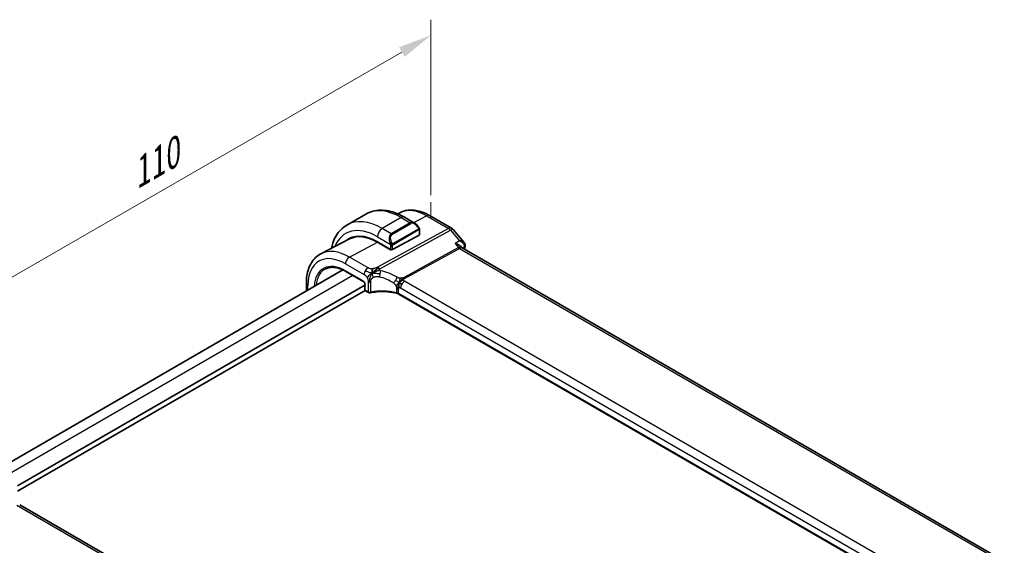
# Model space of a CAD drawing. Units: millimetres. Extents: x 0 to 3950, y 0 to 702.
# Drawn here: x 136 to 282, y 346 to 424 of the extents above; entities that cross this region are included whole.
import ezdxf

# ---------------------------------------------------------------- set-up
doc = ezdxf.new("R2010")
doc.units = ezdxf.units.MM
doc.header["$LTSCALE"] = 2
doc.layers.get('Defpoints').update_dxf_attribs({"lineweight": 25})
for name, color, linetype, lineweight in [('Dimension (ISO)', 7, 'Continuous', 18), ('Visible (ISO)', 7, 'Continuous', 35), ('Visible Narrow (ISO)', 7, 'Continuous', 25)]:
    doc.layers.add(name, color=color, linetype=linetype, lineweight=lineweight)
doc.styles.add('Note Text (TK)', font='txt')
doc.dimstyles.new('Default - Method 1b (TK)', dxfattribs={"dimscale": 2, "dimtxt": 2.5, "dimasz": 2.5, "dimexe": 1, "dimexo": 1.5, "dimgap": 1, "dimtad": 1, "dimtoh": 1, "dimrnd": 1e-08, "dimdsep": 46, "dimtxsty": 'Note Text (TK)', "dimcen": 0.09, "dimdle": 5, "dimclrd": 100, "dimclre": 100, "dimclrt": 7, "dimadec": 1, "dimazin": 1, "dimtfac": 1, "dimtmove": 0, "dimatfit": 3, "dimfxl": 1, "dimtolj": 1, "dimlwd": -1, "dimlwe": -1, "dimarcsym": 0})

# ---------------------------------------------------------------- blocks, each defined once
blk = doc.blocks.new('*D5')
at = {"layer": 'Defpoints', "color": 0}
for p in [(197.03, 422.12), (197.03, 394.82), (119.25, 349.92)]:
    blk.add_point(p, dxfattribs=at)
at = {"layer": 'Dimension (ISO)', "color": 100}
for p, q in [((197.03, 398.29), (197.03, 424.43)), ((123.58, 379.72), (192.7, 419.62)), ((119.25, 353.38), (119.25, 379.52))]:
    blk.add_line(p, q, dxfattribs=at)
for points in [[(192.28, 420.34), (193.12, 418.9), (197.03, 422.12)], [(123.16, 380.44), (124, 378.99), (119.25, 377.22)]]:
    blk.add_solid(points, dxfattribs=at)
at = {"layer": 'Dimension (ISO)', "color": 7, "insert": (152.25, 400.94), "char_height": 5, "attachment_point": 4, "rotation": 30, "style": 'Note Text (TK)'}
blk.add_mtext('\\A1;{\\Q30.000;\\W0.816;\\H0.816x;110}', dxfattribs=at)

msp = doc.modelspace()

# ---------------------------------------------------------------- linework, layer by layer
at = {"layer": 'Dimension (ISO)'}
for p, q in [((197.03, 394.8247), (197.03, 397.2742)), ((199.1513, 393.6), (197.03, 394.8247))]:
    msp.add_line(p, q, dxfattribs=at)
at = {"layer": 'Visible (ISO)'}
for p, q in [((187.3252, 395.5034), (184.4968, 393.8704)), ((192.3719, 395.7066), (192.0554, 395.5415)), ((194.5965, 394.1545), (193.0752, 395.0329)), ((196.8229, 395.2825), (200.0923, 393.3949)), ((195.3208, 392.4334), (195.3208, 393.1426)), ((200.3482, 393.1835), (201.9442, 391.3406)), ((184.8881, 391.8024), (180.6359, 389.5841)), ((190.7773, 391.6074), (190.7773, 391.6075)), ((195.2622, 392.3558), (191.3024, 390.2293)), ((189.0397, 391.3781), (191.0196, 390.235)), ((191.0196, 390.1791), (189.0397, 391.3222)), ((191.079, 390.211), (191.0196, 390.1791)), ((201.6344, 390.5055), (201.5051, 390.6548)), ((282.411, 343.8554), (201.6894, 390.4601)), ((183.9168, 387.1847), (132.8119, 357.6792)), ((184.3435, 386.9615), (187.0084, 385.4229)), ((187.1907, 384.9344), (135.4445, 355.0587)), ((178.4663, 385.1942), (178.4663, 384.0379)), ((187.1907, 385.1066), (187.1907, 384.2448)), ((187.2227, 384.1363), (135.4445, 354.2422)), ((187.2907, 384.0716), (187.7093, 383.8299)), ((272.6878, 337.1315), (192.1656, 383.621)), ((215.5259, 306.1645), (135.7763, 352.208))]:
    msp.add_line(p, q, dxfattribs=at)
for centre, radius, start, end in [((199.5923, 392.5289), 1, 40.893395, 60), ((187.3907, 384.2448), 0.2, 180, 240)]:
    msp.add_arc(centre, radius, start, end, dxfattribs=at)
for centre, major_axis, ratio, start_param, end_param in [((194.4965, 393.0576), (-0.5156, 1.1685), 0.63706671, 5.57032662, 5.57038415), ((189.0397, 384.3689), (-4.2923, 7.4344), 0.57735027, 5.49778714, 6.38489722), ((189.1811, 384.4505), (-4.2888, 7.4284), 0.57735027, 6.27496985, 6.38494874), ((189.0397, 384.3689), (-4.258, 7.3751), 0.57735027, 5.49778714, 6.25849008), ((193.9187, 387.1858), (-2.75, 4.7631), 0.57735027, 0.15682894, 0.15684911), ((193.1409, 386.7367), (-2.7, 4.6765), 0.57735027, 6.16320317, 6.16323974), ((195.1208, 392.4375), (-0.2, 0.0058), 0.55686057, 2.37247081, 3.15786897), ((192.1509, 386.1652), (2.8, -4.8497), 0.57735027, 2.68565142, 2.68565785), ((191.161, 390.311), (0.2, -0.0058), 0.55686057, 3.94326714, 5.51406346), ((201.0123, 389.6963), (-0.5674, -0.8574), 0.50371507, 3.00276279, 3.00320326), ((201.0123, 389.6963), (0.7017, 0.7456), 0.35576534, 0.08366122, 0.08959292), ((201.6176, 390.8026), (0.4903, -0.0982), 0.6825261, 0, 0.00345895), ((201.6256, 390.8797), (0.5, 0.0059), 0.79479942, 6.28180823, 6.29475717), ((187.8093, 384.0031), (-0.1, -0.1732), 0.57735027, 0, 0.005475)]:
    msp.add_ellipse(centre, major_axis=major_axis, ratio=ratio, start_param=start_param, end_param=end_param, dxfattribs=at)
for points, knots in [([(193.0752, 395.0329), (192.6842, 395.2586), (192.2886, 395.4516), (191.494, 395.765), (191.095, 395.8855), (190.3001, 396.0462), (189.9041, 396.0864), (189.125, 396.0778), (188.7419, 396.0288), (188.0055, 395.8362), (187.6525, 395.6923), (187.3252, 395.5034)], [4.71238898, 4.71238898, 4.71238898, 4.71238898, 4.869468613, 4.869468613, 5.026548246, 5.026548246, 5.183627878, 5.183627878, 5.340707511, 5.340707511, 5.497787144, 5.497787144, 5.497787144, 5.497787144]), ([(192.3719, 395.7066), (192.6356, 395.8441), (192.9174, 395.9466), (193.4998, 396.0789), (193.8002, 396.109), (194.4062, 396.1027), (194.7119, 396.0665), (195.3218, 395.9355), (195.6261, 395.8408), (196.2293, 395.5994), (196.5282, 395.4526), (196.8229, 395.2825)], [3.95168604, 3.95168604, 3.95168604, 3.95168604, 4.103826628, 4.103826628, 4.255967216, 4.255967216, 4.408107804, 4.408107804, 4.560248392, 4.560248392, 4.71238898, 4.71238898, 4.71238898, 4.71238898]), ([(184.4968, 393.8704), (184.1695, 393.6814), (183.8684, 393.4477), (183.3334, 392.9062), (183.0994, 392.5989), (182.7025, 391.9285), (182.5393, 391.5655), (182.3256, 390.9294), (182.2556, 390.6686), (182.1997, 390.3999)], [5.497787144, 5.497787144, 5.497787144, 5.497787144, 5.654866776, 5.654866776, 5.811946409, 5.811946409, 5.969026042, 5.969026042, 6.071865187, 6.071865187, 6.071865187, 6.071865187]), ([(194.5931, 394.156), (194.7084, 394.0892), (194.8162, 394.0029), (194.999, 393.8207), (195.0777, 393.7256), (195.147, 393.6245)], [0, 0, 0, 0, 0.0416654017, 0.0416654017, 0.0784814549, 0.0784814549, 0.0784814549, 0.0784814549]), ([(195.147, 393.6245), (195.1737, 393.5856), (195.1991, 393.5457), (195.2335, 393.4835), (195.2446, 393.4623), (195.2653, 393.4192), (195.2742, 393.3965), (195.2822, 393.374)], [0, 0, 0, 0, 0.014157522, 0.014157522, 0.021326162, 0.021326162, 0.0285427787, 0.0285427787, 0.0285427787, 0.0285427787]), ([(195.2822, 393.374), (195.2909, 393.3495), (195.2982, 393.3251), (195.3099, 393.2729), (195.3138, 393.245), (195.319, 393.1932), (195.3208, 393.1688), (195.3208, 393.1426)], [0.0000231902, 0.0000231902, 0.0000231902, 0.0000231902, 0.0078811193, 0.0078811193, 0.0172339729, 0.0172339729, 0.0258635479, 0.0258635479, 0.0258635479, 0.0258635479]), ([(200.6098, 391.1162), (200.6112, 391.1158), (200.6127, 391.1155), (200.7419, 391.0846), (200.8655, 391.0448), (201.0943, 390.9505), (201.2015, 390.8953), (201.3895, 390.771), (201.457, 390.7103), (201.5051, 390.6548)], [-0.000463245, -0.000463245, -0.000463245, -0.000463245, 0, 0, 0.040809303, 0.040809303, 0.081388734, 0.081388734, 0.122592744, 0.122592744, 0.122592744, 0.122592744]), ([(201.9438, 391.3402), (202.0047, 391.27), (202.0554, 391.185), (202.1066, 391.0279), (202.1181, 390.9586), (202.1195, 390.8901)], [0, 0, 0, 0, 0.0306007872, 0.0306007872, 0.0521185237, 0.0521185237, 0.0521185237, 0.0521185237]), ([(180.6359, 389.5841), (180.3506, 389.4353), (180.0867, 389.2462), (179.6168, 388.8009), (179.4107, 388.5449), (179.0607, 387.9821), (178.9167, 387.6753), (178.6887, 387.0231), (178.6046, 386.6776), (178.4935, 385.9565), (178.4663, 385.5809), (178.4663, 385.1942)], [2.331499267, 2.331499267, 2.331499267, 2.331499267, 2.493517945, 2.493517945, 2.655536622, 2.655536622, 2.817555299, 2.817555299, 2.979573976, 2.979573976, 3.141592654, 3.141592654, 3.141592654, 3.141592654]), ([(181.3777, 387.3701), (181.5331, 387.4429), (181.6992, 387.4966), (182.0512, 387.5648), (182.2371, 387.5792), (182.6258, 387.5669), (182.8285, 387.5403), (183.2463, 387.4453), (183.4613, 387.377), (183.8985, 387.1995), (184.1206, 387.0902), (184.3435, 386.9615)], [3.97645671, 3.97645671, 3.97645671, 3.97645671, 4.123643164, 4.123643164, 4.270829618, 4.270829618, 4.418016072, 4.418016072, 4.565202526, 4.565202526, 4.71238898, 4.71238898, 4.71238898, 4.71238898]), ([(188.4565, 386.7982), (188.4908, 386.8154), (188.6336, 386.885), (188.8207, 386.9665), (188.9594, 387.0263)], [0.220034091, 0.220034091, 0.220034091, 0.220034091, 0.333333333, 0.666666667, 0.666666667, 0.666666667, 0.666666667]), ([(192.5594, 385.6314), (192.5768, 385.6482), (192.6341, 385.702), (192.7052, 385.762), (192.7538, 385.7993)], [0.529602327, 0.529602327, 0.529602327, 0.529602327, 0.6, 0.746915088, 0.746915088, 0.746915088, 0.746915088]), ([(192.5681, 385.5177), (192.5899, 385.5339), (192.6882, 385.604), (192.8138, 385.6747), (192.917, 385.6993)], [0.564113981, 0.564113981, 0.564113981, 0.564113981, 0.666666667, 1, 1, 1, 1]), ([(192.7538, 385.7993), (192.7713, 385.8128), (192.8553, 385.8751), (192.9344, 385.9211), (192.9978, 385.9557)], [0.746915088, 0.746915088, 0.746915088, 0.746915088, 0.8, 1, 1, 1, 1]), ([(187.1909, 385.1059), (187.1909, 385.115), (187.19, 385.1266), (187.1862, 385.1526), (187.1829, 385.1675), (187.1733, 385.2014), (187.1662, 385.2209), (187.1483, 385.2614), (187.1369, 385.2829), (187.1119, 385.3222), (187.0982, 385.3406), (187.0697, 385.3736), (187.0545, 385.3886), (187.0285, 385.4102), (187.0171, 385.4181), (187.0079, 385.4234)], [0, 0, 0, 0, 0.0050703185, 0.0050703185, 0.0104503577, 0.0104503577, 0.0169150024, 0.0169150024, 0.024047394, 0.024047394, 0.0309293805, 0.0309293805, 0.0380317853, 0.0380317853, 0.0439225421, 0.0439225421, 0.0439225421, 0.0439225421]), ([(188.0143, 383.786), (187.976, 383.7779), (187.9353, 383.775), (187.8575, 383.7792), (187.8193, 383.7861), (187.758, 383.8056), (187.733, 383.8163), (187.7099, 383.8296)], [0, 0, 0, 0, 0.0119578603, 0.0119578603, 0.0233952623, 0.0233952623, 0.0317526563, 0.0317526563, 0.0317526563, 0.0317526563]), ([(192.0257, 383.6788), (191.5563, 383.8039), (191.0471, 383.8891), (190.0108, 383.9737), (189.4703, 383.9722), (188.6318, 383.8964), (188.3156, 383.8498), (188.0143, 383.786)], [0, 0, 0, 0, 0.154404823, 0.154404823, 0.312918604, 0.312918604, 0.411161944, 0.411161944, 0.411161944, 0.411161944]), ([(191.9138, 383.7877), (191.9142, 383.7876), (191.9147, 383.7875), (191.962, 383.7756), (192.007, 383.7612), (192.0916, 383.7278), (192.1312, 383.7087), (192.1676, 383.6875), (192.1679, 383.6873), (192.1683, 383.6871)], [-0.0001432577, -0.0001432577, -0.0001432577, -0.0001432577, 0, 0, 0.015290753, 0.015290753, 0.0305815059, 0.0305815059, 0.0307247836, 0.0307247836, 0.0307247836, 0.0307247836])]:
    msp.add_open_spline(points, degree=3, knots=knots, dxfattribs=at)
for points in [[(201.5746, 390.557), (201.5747, 390.5568), (201.5748, 390.5566), (201.5749, 390.5565)], [(201.6077, 390.4821), (201.6077, 390.4821), (201.6077, 390.4821), (201.6077, 390.4821)], [(201.6332, 390.5051), (201.6437, 390.4927), (201.6617, 390.4766), (201.6822, 390.464)], [(201.9442, 391.3404), (201.9442, 391.3404), (201.9442, 391.3404), (201.9442, 391.3404)], [(202.1079, 390.7044), (202.0788, 390.5593), (202.0499, 390.414), (202.0212, 390.2685)], [(202.1254, 390.8851), (202.1262, 390.8249), (202.1197, 390.765), (202.1078, 390.7056)], [(188.2719, 386.6985), (188.2649, 386.7569), (188.2529, 386.8732), (188.2525, 387.091), (188.3088, 387.2792), (188.3416, 387.3587)], [(188.2719, 386.6985), (188.3154, 386.7567), (188.4092, 386.8674), (188.59, 387.0408), (188.9022, 387.2903), (189.1304, 387.4261), (189.243, 387.4876)], [(188.2719, 386.6985), (188.3306, 386.7324), (188.3899, 386.7646), (188.4565, 386.7982)], [(192.5078, 385.1684), (192.5527, 385.1437), (192.6114, 385.1127), (192.6832, 385.0712)], [(192.0262, 383.6807), (192.0273, 383.6804), (192.0285, 383.6801), (192.0296, 383.6798)], [(192.1654, 383.6238), (192.1229, 383.6482), (192.0771, 383.6671), (192.0296, 383.6798)]]:
    msp.add_open_spline(points, degree=3, dxfattribs=at)
at = {"layer": 'Visible Narrow (ISO)'}
for p, q in [((192.5752, 394.9833), (189.7468, 393.3503)), ((192.5752, 394.9833), (193.9308, 394.2006)), ((194.4603, 394.2332), (196.3476, 395.2467)), ((196.3476, 395.2467), (199.617, 393.3591)), ((199.617, 393.3591), (189.0799, 387.6028)), ((189.396, 387.3342), (199.933, 393.0905)), ((191.1024, 392.5677), (189.7468, 393.3503)), ((193.9308, 394.2006), (191.1024, 392.5677)), ((191.2024, 392.4621), (194.0308, 394.0951)), ((195.0976, 393.2693), (191.3842, 391.1254)), ((191.4256, 390.986), (195.139, 393.1299)), ((195.2622, 393.061), (195.2622, 392.3558)), ((199.933, 393.0905), (201.2888, 391.5249)), ((189.0397, 392.1256), (190.9531, 391.0209)), ((201.2888, 391.5249), (200.6098, 391.1162)), ((184.8875, 389.0923), (189.0397, 391.3222)), ((190.9489, 390.2758), (190.9489, 390.2199)), ((191.0196, 390.7748), (191.0196, 390.235)), ((191.3024, 390.2293), (191.3024, 390.7748)), ((201.1292, 390.5164), (192.9213, 386.0324)), ((193.0793, 385.8981), (201.2872, 390.382)), ((200.6098, 391.1162), (201.1292, 390.5164)), ((201.2872, 390.382), (281.9175, 343.8301)), ((201.7176, 390.4438), (201.9838, 390.6041)), ((187.6517, 387.4964), (184.8875, 389.0923)), ((184.3021, 388.1015), (187.0663, 386.5056)), ((185.4014, 386.3508), (134.2763, 356.8337)), ((186.967, 385.5145), (184.3021, 387.0531)), ((178.7007, 384.1731), (178.7007, 384.8676)), ((187.2493, 384.1631), (187.2493, 385.0249)), ((187.6679, 385.4427), (187.6679, 383.9215)), ((188.0497, 383.8751), (188.0497, 385.399)), ((191.9138, 384.4029), (191.9138, 383.7881)), ((192.1683, 383.6892), (192.1683, 384.304)), ((192.5105, 384.5016), (272.2601, 338.4581)), ((272.8456, 339.4489), (193.0959, 385.4924)), ((187.6679, 383.9215), (187.2493, 384.1631)), ((192.1683, 383.6871), (192.1683, 383.6892)), ((272.6024, 337.2485), (192.1683, 383.6871)), ((135.3565, 352.1565), (215.1062, 306.1131))]:
    msp.add_line(p, q, dxfattribs=at)
for centre, major_axis, ratio, start_param, end_param in [((192.5752, 386.4101), (-5.25, 9.0933), 0.57735027, 5.49778714, 6.28318531), ((196.3476, 388.5881), (-4.0776, 7.0625), 0.57735027, 5.49778714, 6.25849008), ((189.7468, 384.7771), (-5.25, 9.0933), 0.57735027, 5.49778714, 6.28318531), ((192.5752, 394.1668), (0.5, 0.866), 0.57735027, 0, 0.78539816), ((196.3229, 394.4165), (0.5, 0.866), 0.57735027, 0, 0.75049158), ((189.0397, 384.3689), (-4.75, 8.2272), 0.57735027, 5.49778714, 6.71765189), ((189.7468, 392.5338), (-0.5, -0.866), 0.57735027, 3.92699082, 5.49778714), ((194.4965, 393.0576), (-0.5156, 1.1685), 0.63706671, 5.57038415, 6.35218832), ((193.9308, 394.0373), (-0.1, 0.1732), 0.57735027, 4.71238898, 5.49778714), ((194.5965, 393.1153), (-0.5657, 0.9798), 0.57735027, 4.84565154, 6.28318531), ((194.982, 393.5114), (0.165, 0.1131), 0.05448433, 5.32576179, 6.06411447), ((194.9976, 393.2116), (-0.1, 0.1732), 0.57735027, 4.3196899, 4.71238898), ((194.9976, 393.2116), (-0.1, 0.1732), 0.57735027, 3.92699082, 4.3196899), ((194.982, 393.5114), (0.165, 0.1131), 0.05448433, 6.06411447, 6.28125701), ((195.1208, 393.1426), (0.2, 0), 0.57735027, 5.49778714, 6.28318531), ((199.5923, 392.5289), (0.5, 0.866), 0.57735027, 0, 0.75049158), ((199.5923, 392.5289), (-0.4794, 0.8776), 0.60188396, 5.04820681, 5.51156681), ((199.5923, 392.5289), (0.7559, 0.6547), 0.25819889, 0, 0.89536743), ((191.6681, 391.4246), (-0.5156, 1.1685), 0.63706671, 0.06900301, 1.50653678), ((191.7681, 391.4823), (-0.5657, 0.9798), 0.57735027, 0, 1.43753377), ((191.1024, 392.4044), (-0.1, 0.1732), 0.57735027, 4.71238898, 5.49778714), ((184.8875, 381.9716), (-4.3605, 7.5527), 0.57735027, 5.49778714, 6.25849008), ((191.0323, 391.231), (0.1804, 0.0863), 0.05448433, 1.6957762, 2.43412888), ((191.0323, 391.231), (0.1804, 0.0863), 0.05448433, 0.95742352, 1.6957762), ((191.161, 390.8564), (-0.2, 0), 0.57735027, 0.78539816, 1.57079633), ((191.161, 390.8564), (-0.2, 0), 0.57735027, 1.57079633, 2.35619449), ((191.2842, 391.0676), (0.1, -0.1732), 0.57735027, 1.17809725, 1.57079633), ((191.2842, 391.0676), (0.1, -0.1732), 0.57735027, 0.78539816, 1.17809725), ((201.0123, 389.6963), (-0.5674, -0.8574), 0.50371507, 3.00320326, 3.89715273), ((201.2996, 390.7972), (0.2397, -0.4388), 0.60188396, 5.04820681, 5.51156681), ((201.0123, 389.6963), (0.7017, 0.7456), 0.35576534, 0.08959292, 0.83415414), ((358.4439, 262.7359), (112.9919, -195.7078), 0.57735027, 3.72258147, 3.72386825), ((201.6176, 390.8026), (0.4903, -0.0982), 0.6825261, 5.65803741, 6.28318531), ((201.6147, 390.2996), (-0.3225, -0.4212), 0.42635291, 2.42566564, 2.64401398), ((201.6256, 390.8797), (0.5, 0.0059), 0.79479942, 5.50187507, 6.28180823), ((184.3021, 381.6336), (-3.9608, 6.8603), 0.57735027, 5.49778714, 7.06858347), ((184.8677, 388.4281), (-0.4, -0.6928), 0.57735027, 3.89208423, 5.49778714), ((184.3021, 381.6336), (-3.3188, 5.7483), 0.57735027, 5.49778714, 7.00092412), ((184.4336, 381.7096), (-3.219, 5.5755), 0.57735027, 6.23371941, 6.96466836), ((187.632, 386.8322), (0.4, 0.6928), 0.57735027, 0.75049158, 1.55334303), ((189.0552, 386.7726), (0.4794, -0.8776), 0.60188396, 2.13829416, 2.36997416), ((189.0552, 386.7726), (0.4794, -0.8776), 0.60188396, 1.90661416, 2.13829416), ((184.4435, 387.1348), (-0.1, -0.1732), 0.57735027, 5.49778714, 6.28318531), ((187.632, 386.8322), (0.4, 0.6928), 0.57735027, 1.55334303, 2.35619449), ((189.2455, 386.6067), (-0.1608, -0.7837), 0.28113298, 1.00500817, 1.62141747), ((189.9689, 381.5276), (-4.2937, 3.8202), 0.67065266, 4.94051495, 5.3754314), ((189.2455, 386.6067), (-0.1608, -0.7837), 0.28113298, 1.62141747, 2.23782678), ((190.2415, 381.9769), (-5.1743, 3.8206), 0.68587116, 4.87131804, 5.30623449), ((191.7375, 385.6364), (0.402, 0.6916), 0.0163341, 4.73077793, 5.42893891), ((193.0916, 386.3133), (0.2397, -0.4388), 0.60188396, 5.04820681, 5.27988681), ((193.0916, 386.3133), (0.2397, -0.4388), 0.60188396, 5.27988681, 5.51156681), ((179.2663, 385.1942), (-0.8, 0), 0.57735027, 0, 0.78539816), ((186.9663, 385.1875), (-0.1995, 0.3468), 0.57875558, 3.93004655, 5.49840841), ((187.1084, 385.5962), (-0.1, -0.1732), 0.57735027, 5.49778714, 6.27739092), ((187.3907, 385.1066), (-0.2, 0), 0.57735027, 0.00597535, 0.78539816), ((187.3907, 384.2448), (-0.2, 0), 0.57735027, 0, 0.78539816), ((187.9154, 385.5856), (-0.35, 0), 0.57735027, 0.78539816, 1.3750739), ((187.9154, 385.5856), (-0.35, 0), 0.57735027, 1.3750739, 1.96474963), ((191.7375, 385.6364), (0.402, 0.6916), 0.0163341, 4.03261696, 4.73077793), ((191.6026, 383.9774), (-0.8, 0), 0.57735027, 4.11993348, 4.31287614), ((191.6026, 383.9774), (-0.8, 0), 0.57735027, 3.92699082, 4.11993348), ((192.5105, 384.1064), (-0.242, 0.4191), 0.57735027, 0, 0.78539816), ((192.5105, 384.1064), (-0.242, 0.4191), 0.57735027, 5.49778714, 6.28318531), ((193.0762, 384.8282), (-0.4, -0.6928), 0.57735027, 4.69493569, 5.49778714), ((193.0762, 384.8282), (-0.4, -0.6928), 0.57735027, 3.89208423, 4.69493569), ((187.3907, 384.2448), (-0.1, -0.1732), 0.57735027, 5.49778714, 6.28318531), ((187.8093, 384.0031), (-0.1, -0.1732), 0.57735027, 5.49778714, 6.28318531), ((187.9154, 384.0601), (-0.35, 0.0045), 0.56864687, 0.79266, 1.97201146), ((187.9729, 383.9817), (0.0414, -0.1957), 0.33186921, 6.28278197, 7.20923008), ((189.9689, 381.266), (-4.9993, 0.1518), 0.55602833, 4.32975578, 5.12322193), ((191.6026, 383.3626), (0.8, 0), 0.57735027, 0.78539816, 1.17128329)]:
    msp.add_ellipse(centre, major_axis=major_axis, ratio=ratio, start_param=start_param, end_param=end_param, dxfattribs=at)
for points, knots in [([(195.082, 393.5692), (195.0866, 393.5626), (195.0911, 393.5559), (195.0957, 393.5488), (195.1003, 393.5418), (195.1049, 393.5342), (195.1095, 393.5262), (195.1141, 393.5181), (195.1186, 393.5096), (195.123, 393.5007), (195.1274, 393.4918), (195.1315, 393.4826), (195.1354, 393.4733), (195.1392, 393.464), (195.1427, 393.4546), (195.1457, 393.4453), (195.1487, 393.4361), (195.1512, 393.4269), (195.1532, 393.418), (195.1551, 393.4089), (195.1566, 393.4001), (195.1575, 393.3914)], [0, 0, 0, 0, 0.071275003, 0.071275003, 0.071275003, 0.142460654, 0.142460654, 0.142460654, 0.213640744, 0.213640744, 0.213640744, 0.284898994, 0.284898994, 0.284898994, 0.356320054, 0.356320054, 0.356320054, 0.427990515, 0.427990515, 0.427990515, 0.5, 0.5, 0.5, 0.5]), ([(195.1575, 393.3914), (195.1584, 393.3827), (195.1588, 393.3741), (195.1586, 393.3658), (195.1584, 393.3576), (195.1576, 393.3496), (195.1563, 393.3422), (195.1549, 393.3347), (195.153, 393.3277), (195.1504, 393.3214), (195.1479, 393.3151), (195.1447, 393.3093), (195.1412, 393.3043), (195.138, 393.2997), (195.1344, 393.2956), (195.1304, 393.2918), (195.1256, 393.2874), (195.1199, 393.283), (195.114, 393.2792), (195.1087, 393.2757), (195.1032, 393.2726), (195.0976, 393.2693)], [0.5, 0.5, 0.5, 0.5, 0.571724472, 0.571724472, 0.571724472, 0.6426242, 0.6426242, 0.6426242, 0.713360208, 0.713360208, 0.713360208, 0.784578216, 0.784578216, 0.784578216, 0.850494029, 0.850494029, 0.850494029, 0.928795564, 0.928795564, 0.928795564, 1, 1, 1, 1]), ([(195.139, 393.1299), (195.1431, 393.1323), (195.1472, 393.1346), (195.1515, 393.1369), (195.1557, 393.1392), (195.1601, 393.1413), (195.1646, 393.1433), (195.1691, 393.1452), (195.1737, 393.1469), (195.1783, 393.1483), (195.183, 393.1497), (195.1876, 393.1508), (195.1922, 393.1514), (195.1968, 393.1521), (195.2013, 393.1524), (195.2056, 393.1522), (195.21, 393.152), (195.2142, 393.1513), (195.2181, 393.1502), (195.2222, 393.1491), (195.226, 393.1475), (195.2295, 393.1455)], [0, 0, 0, 0, 0.071870675, 0.071870675, 0.071870675, 0.142502949, 0.142502949, 0.142502949, 0.212568705, 0.212568705, 0.212568705, 0.282687692, 0.282687692, 0.282687692, 0.353484447, 0.353484447, 0.353484447, 0.42564648, 0.42564648, 0.42564648, 0.5, 0.5, 0.5, 0.5]), ([(195.2295, 393.1455), (195.2336, 393.1432), (195.2375, 393.1402), (195.241, 393.1368), (195.2444, 393.1333), (195.2475, 393.1294), (195.2502, 393.125), (195.2528, 393.1206), (195.2549, 393.1158), (195.2566, 393.1108), (195.2583, 393.1058), (195.2595, 393.1005), (195.2604, 393.0949), (195.2606, 393.0937), (195.2607, 393.0925), (195.2609, 393.0912), (195.2614, 393.0869), (195.2618, 393.0824), (195.262, 393.0779), (195.2622, 393.0722), (195.2622, 393.0665), (195.2622, 393.061)], [0.5, 0.5, 0.5, 0.5, 0.58502424, 0.58502424, 0.58502424, 0.669471814, 0.669471814, 0.669471814, 0.753247815, 0.753247815, 0.753247815, 0.836265221, 0.836265221, 0.836265221, 0.854434967, 0.854434967, 0.854434967, 0.91835525, 0.91835525, 0.91835525, 1, 1, 1, 1]), ([(195.2818, 393.3418), (195.2854, 393.3531), (195.2859, 393.3632), (195.2822, 393.3739), (195.2822, 393.374)], [0, 0, 0, 0, 0.333333333, 0.335858637, 0.335858637, 0.335858637, 0.335858637]), ([(201.9442, 391.3404), (201.9242, 391.3636), (201.9002, 391.3844), (201.8732, 391.4028), (201.8277, 391.4337), (201.7739, 391.4581), (201.7139, 391.4769), (201.5925, 391.515), (201.4459, 391.5301), (201.2888, 391.5249)], [0.0227300429, 0.0227300429, 0.0227300429, 0.0227300429, 0.0323555663, 0.0323555663, 0.0323555663, 0.0485333494, 0.0485333494, 0.0485333494, 0.081292362, 0.081292362, 0.081292362, 0.081292362]), ([(201.2888, 391.5249), (201.4424, 391.4434), (201.585, 391.3399), (201.7033, 391.2205), (201.7442, 391.1792), (201.782, 391.1361), (201.8161, 391.0909), (201.8308, 391.0714), (201.8448, 391.0516), (201.8581, 391.0314), (201.9459, 390.897), (202, 390.7457), (201.9838, 390.6041)], [-0.081292362, -0.081292362, -0.081292362, -0.081292362, -0.0485333494, -0.0485333494, -0.0485333494, -0.0372281454, -0.0372281454, -0.0372281454, -0.0323555663, -0.0323555663, -0.0323555663, 0, 0, 0, 0]), ([(190.8921, 391.1718), (190.894, 391.1669), (190.9002, 391.1509), (190.908, 391.1311), (190.9129, 391.1186), (190.9187, 391.1045), (190.9243, 391.0907), (190.9301, 391.0763), (190.9358, 391.0622), (190.9407, 391.0505), (190.9468, 391.0359), (190.9515, 391.0248), (190.9531, 391.0209)], [0, 0, 0, 0, 0.32158276, 0.32158276, 0.32158276, 0.52551233, 0.52551233, 0.52551233, 0.73736223, 0.73736223, 0.73736223, 1, 1, 1, 1]), ([(190.9531, 391.0209), (190.9541, 391.0183), (190.9555, 391.0149), (190.9572, 391.0107), (190.961, 391.0009), (190.9661, 390.9869), (190.9719, 390.9707)], [0.000000157, 0.000000157, 0.000000157, 0.000000157, 0.07789573, 0.07789573, 0.07789573, 0.258273118, 0.258273118, 0.258273118, 0.258273118]), ([(190.9719, 390.9707), (190.9763, 390.9585), (190.9811, 390.945), (190.9859, 390.9308), (190.9903, 390.9178), (190.9947, 390.9043), (190.9985, 390.8909), (191.0023, 390.8774), (191.0055, 390.864), (191.0082, 390.8514), (191.0113, 390.8372), (191.0137, 390.824), (191.0156, 390.8125), (191.0185, 390.7946), (191.0196, 390.7812), (191.0196, 390.7748)], [0.258273118, 0.258273118, 0.258273118, 0.258273118, 0.393143911, 0.393143911, 0.393143911, 0.516901466, 0.516901466, 0.516901466, 0.642015716, 0.642015716, 0.642015716, 0.782669876, 0.782669876, 0.782669876, 1, 1, 1, 1]), ([(191.2489, 391.1339), (191.2389, 391.1412), (191.2291, 391.1497), (191.2194, 391.1593), (191.21, 391.1687), (191.2007, 391.1791), (191.1916, 391.1905), (191.1831, 391.2012), (191.1752, 391.2123), (191.168, 391.2234), (191.1607, 391.2347), (191.1541, 391.246), (191.1482, 391.257), (191.1423, 391.268), (191.1371, 391.2787), (191.1323, 391.2888)], [0.5, 0.5, 0.5, 0.5, 0.605247725, 0.605247725, 0.605247725, 0.707891002, 0.707891002, 0.707891002, 0.804148575, 0.804148575, 0.804148575, 0.902074288, 0.902074288, 0.902074288, 1, 1, 1, 1]), ([(191.3842, 391.1254), (191.3714, 391.118), (191.3582, 391.1105), (191.3439, 391.107), (191.3298, 391.1034), (191.3146, 391.1038), (191.2988, 391.1083), (191.282, 391.1131), (191.2645, 391.1225), (191.2489, 391.1339)], [0, 0, 0, 0, 0.164645555, 0.164645555, 0.164645555, 0.326856301, 0.326856301, 0.326856301, 0.5, 0.5, 0.5, 0.5]), ([(191.3024, 390.7748), (191.3024, 390.7813), (191.3024, 390.7881), (191.3029, 390.7954), (191.3033, 390.8026), (191.3041, 390.8103), (191.3056, 390.8185), (191.307, 390.8267), (191.309, 390.8354), (191.3116, 390.8441), (191.3143, 390.8529), (191.3176, 390.8619), (191.3214, 390.8705), (191.3254, 390.8796), (191.33, 390.8883), (191.3349, 390.8967)], [0, 0, 0, 0, 0.100267749, 0.100267749, 0.100267749, 0.198470645, 0.198470645, 0.198470645, 0.296516219, 0.296516219, 0.296516219, 0.396280778, 0.396280778, 0.396280778, 0.5, 0.5, 0.5, 0.5]), ([(191.3349, 390.8967), (191.3433, 390.9109), (191.3531, 390.9246), (191.3635, 390.9366), (191.3737, 390.9483), (191.3845, 390.9582), (191.3951, 390.9663), (191.3964, 390.9673), (191.3977, 390.9682), (191.3989, 390.9691), (191.4081, 390.9758), (191.4172, 390.9811), (191.4256, 390.986)], [0.5, 0.5, 0.5, 0.5, 0.669989404, 0.669989404, 0.669989404, 0.836566079, 0.836566079, 0.836566079, 0.856225759, 0.856225759, 0.856225759, 1, 1, 1, 1]), ([(188.3416, 387.3587), (188.2936, 387.3534), (188.2466, 387.3503), (188.2003, 387.3497), (188.1546, 387.349), (188.1096, 387.3508), (188.0661, 387.355), (188.0229, 387.3591), (187.9812, 387.3655), (187.9426, 387.3741), (187.9039, 387.3827), (187.8682, 387.3934), (187.8347, 387.4059), (187.8191, 387.4117), (187.8039, 387.4179), (187.7892, 387.4244), (187.7721, 387.4319), (187.7555, 387.4398), (187.7393, 387.448), (187.7091, 387.4634), (187.6803, 387.4799), (187.6517, 387.4964)], [0.5, 0.5, 0.5, 0.5, 0.584107171, 0.584107171, 0.584107171, 0.667330656, 0.667330656, 0.667330656, 0.75017556, 0.75017556, 0.75017556, 0.833124397, 0.833124397, 0.833124397, 0.871792277, 0.871792277, 0.871792277, 0.916528496, 0.916528496, 0.916528496, 1, 1, 1, 1]), ([(189.0799, 387.6028), (189.0374, 387.5796), (188.992, 387.5552), (188.9391, 387.53), (188.8863, 387.5048), (188.8259, 387.4789), (188.7624, 387.456), (188.699, 387.4331), (188.6323, 387.4134), (188.5612, 387.3968), (188.5328, 387.3902), (188.5036, 387.3841), (188.4743, 387.3786), (188.4295, 387.3703), (188.3852, 387.3636), (188.3416, 387.3587)], [0, 0, 0, 0, 0.124753294, 0.124753294, 0.124753294, 0.249483574, 0.249483574, 0.249483574, 0.374242348, 0.374242348, 0.374242348, 0.424060803, 0.424060803, 0.424060803, 0.5, 0.5, 0.5, 0.5]), ([(189.3313, 387.1803), (189.3262, 387.192), (189.3225, 387.2041), (189.3205, 387.2166), (189.3198, 387.221), (189.3193, 387.2254), (189.3191, 387.2298), (189.3183, 387.2457), (189.3209, 387.2606), (189.3269, 387.2738), (189.3329, 387.2869), (189.3423, 387.2983), (189.3542, 387.308), (189.3662, 387.3178), (189.3807, 387.3259), (189.396, 387.3342)], [0.5, 0.5, 0.5, 0.5, 0.594163845, 0.594163845, 0.594163845, 0.627770747, 0.627770747, 0.627770747, 0.751811154, 0.751811154, 0.751811154, 0.875901195, 0.875901195, 0.875901195, 1, 1, 1, 1]), ([(189.518, 387.056), (189.5046, 387.0588), (189.491, 387.0616), (189.4779, 387.065), (189.4649, 387.0684), (189.4523, 387.0723), (189.4402, 387.0772), (189.4282, 387.0822), (189.4167, 387.0881), (189.4058, 387.0951), (189.3948, 387.1021), (189.3844, 387.1103), (189.375, 387.1192), (189.3654, 387.1283), (189.3568, 387.1381), (189.3496, 387.1482), (189.3421, 387.1587), (189.336, 387.1696), (189.3313, 387.1803)], [0, 0, 0, 0, 0.082909435, 0.082909435, 0.082909435, 0.16452674, 0.16452674, 0.16452674, 0.245925314, 0.245925314, 0.245925314, 0.328149607, 0.328149607, 0.328149607, 0.412355981, 0.412355981, 0.412355981, 0.5, 0.5, 0.5, 0.5]), ([(187.0663, 386.5056), (187.0903, 386.4918), (187.1145, 386.4777), (187.1397, 386.4617), (187.1649, 386.4457), (187.191, 386.4278), (187.2171, 386.4078), (187.2432, 386.3877), (187.2692, 386.3656), (187.2951, 386.3409), (187.3211, 386.3161), (187.3468, 386.2888), (187.3721, 386.2591), (187.3973, 386.2295), (187.4219, 386.1975), (187.4452, 386.1641), (187.4684, 386.1306), (187.4903, 386.0956), (187.5106, 386.0595)], [0, 0, 0, 0, 0.083332683, 0.083332683, 0.083332683, 0.166664586, 0.166664586, 0.166664586, 0.249996489, 0.249996489, 0.249996489, 0.333329172, 0.333329172, 0.333329172, 0.416663416, 0.416663416, 0.416663416, 0.5, 0.5, 0.5, 0.5]), ([(187.5106, 386.0595), (187.5308, 386.0233), (187.5495, 385.986), (187.5663, 385.9484), (187.583, 385.9108), (187.5977, 385.873), (187.6102, 385.8359), (187.6227, 385.7988), (187.6328, 385.7623), (187.6409, 385.7269), (187.649, 385.6914), (187.6549, 385.6569), (187.659, 385.6238), (187.6632, 385.5907), (187.6655, 385.559), (187.6667, 385.529), (187.6674, 385.5102), (187.6677, 385.4921), (187.6678, 385.4744), (187.6679, 385.4637), (187.6679, 385.4531), (187.6679, 385.4427)], [0.5, 0.5, 0.5, 0.5, 0.583299004, 0.583299004, 0.583299004, 0.666559426, 0.666559426, 0.666559426, 0.749827477, 0.749827477, 0.749827477, 0.833149408, 0.833149408, 0.833149408, 0.916571772, 0.916571772, 0.916571772, 0.96860584, 0.96860584, 0.96860584, 1, 1, 1, 1]), ([(188.0497, 385.399), (188.0497, 385.4418), (188.0498, 385.484), (188.0526, 385.5251), (188.0554, 385.5662), (188.0609, 385.6062), (188.0708, 385.6462), (188.0806, 385.6861), (188.0947, 385.7259), (188.1136, 385.7644), (188.1326, 385.8029), (188.1564, 385.8401), (188.1852, 385.876), (188.214, 385.9118), (188.2477, 385.9463), (188.2858, 385.9782), (188.2899, 385.9817), (188.2942, 385.9852), (188.2984, 385.9887), (188.3333, 386.0168), (188.3712, 386.0426), (188.4116, 386.0659)], [0, 0, 0, 0, 0.083266413, 0.083266413, 0.083266413, 0.166532922, 0.166532922, 0.166532922, 0.249799373, 0.249799373, 0.249799373, 0.333065612, 0.333065612, 0.333065612, 0.416331484, 0.416331484, 0.416331484, 0.425479997, 0.425479997, 0.425479997, 0.5, 0.5, 0.5, 0.5]), ([(188.4116, 386.0659), (188.457, 386.092), (188.5059, 386.1151), (188.5572, 386.1345), (188.6082, 386.1537), (188.6615, 386.1694), (188.7156, 386.1809), (188.7696, 386.1924), (188.8245, 386.1998), (188.879, 386.2032), (188.9336, 386.2066), (188.9878, 386.206), (189.0409, 386.2021), (189.0743, 386.1997), (189.1073, 386.1959), (189.1396, 386.1911), (189.1589, 386.1883), (189.178, 386.1851), (189.1969, 386.1816), (189.2476, 386.1722), (189.2968, 386.1606), (189.3453, 386.1485)], [0.5, 0.5, 0.5, 0.5, 0.583852689, 0.583852689, 0.583852689, 0.667159597, 0.667159597, 0.667159597, 0.750205327, 0.750205327, 0.750205327, 0.833265673, 0.833265673, 0.833265673, 0.885511009, 0.885511009, 0.885511009, 0.916585591, 0.916585591, 0.916585591, 1, 1, 1, 1]), ([(192.4837, 385.9395), (192.4449, 385.9412), (192.4076, 385.9448), (192.3702, 385.951), (192.333, 385.9571), (192.2956, 385.9658), (192.2603, 385.9757), (192.2251, 385.9856), (192.1919, 385.9968), (192.1613, 386.0091), (192.1306, 386.0215), (192.1024, 386.0352), (192.0773, 386.0483), (192.0663, 386.054), (192.0559, 386.0597), (192.0461, 386.0651), (192.033, 386.0724), (192.0214, 386.0791), (192.0101, 386.0857)], [0.5, 0.5, 0.5, 0.5, 0.600355489, 0.600355489, 0.600355489, 0.700188263, 0.700188263, 0.700188263, 0.799765384, 0.799765384, 0.799765384, 0.899347151, 0.899347151, 0.899347151, 0.942772826, 0.942772826, 0.942772826, 1, 1, 1, 1]), ([(192.9213, 386.0324), (192.9052, 386.0236), (192.8881, 386.0145), (192.8665, 386.0048), (192.845, 385.995), (192.819, 385.9847), (192.7912, 385.9755), (192.7635, 385.9663), (192.734, 385.9582), (192.7023, 385.9523), (192.6705, 385.9463), (192.6364, 385.9424), (192.5994, 385.9402), (192.5781, 385.939), (192.5559, 385.9384), (192.5335, 385.9384), (192.5168, 385.9384), (192.5002, 385.9388), (192.4837, 385.9395)], [0, 0, 0, 0, 0.099924098, 0.099924098, 0.099924098, 0.199817223, 0.199817223, 0.199817223, 0.299728203, 0.299728203, 0.299728203, 0.399705954, 0.399705954, 0.399705954, 0.457232265, 0.457232265, 0.457232265, 0.5, 0.5, 0.5, 0.5]), ([(192.917, 385.6993), (192.916, 385.7155), (192.9177, 385.7317), (192.9225, 385.7477), (192.9272, 385.7637), (192.935, 385.7793), (192.9452, 385.7939), (192.9551, 385.8084), (192.9674, 385.8219), (192.9816, 385.8344), (192.9957, 385.8469), (193.0118, 385.8584), (193.0285, 385.8689), (193.0451, 385.8794), (193.0624, 385.8889), (193.0793, 385.8981)], [0.5, 0.5, 0.5, 0.5, 0.600759326, 0.600759326, 0.600759326, 0.701476591, 0.701476591, 0.701476591, 0.80103456, 0.80103456, 0.80103456, 0.900492048, 0.900492048, 0.900492048, 1, 1, 1, 1]), ([(193.0959, 385.4924), (193.0748, 385.5046), (193.053, 385.5174), (193.0317, 385.5322), (193.0107, 385.5468), (192.9902, 385.5634), (192.9734, 385.581), (192.9563, 385.5988), (192.943, 385.6176), (192.9335, 385.6373), (192.9238, 385.6577), (192.9182, 385.6789), (192.917, 385.6993)], [0, 0, 0, 0, 0.124253634, 0.124253634, 0.124253634, 0.247491697, 0.247491697, 0.247491697, 0.371926564, 0.371926564, 0.371926564, 0.5, 0.5, 0.5, 0.5]), ([(191.4935, 385.1965), (191.5116, 385.1849), (191.5305, 385.1724), (191.552, 385.1562), (191.5735, 385.1401), (191.5976, 385.1202), (191.6209, 385.0985), (191.6442, 385.0769), (191.6667, 385.0534), (191.6885, 385.027), (191.7103, 385.0006), (191.7313, 384.9713), (191.7517, 384.9392), (191.7626, 384.9222), (191.7733, 384.9043), (191.7836, 384.8862), (191.7926, 384.8704), (191.8012, 384.8544), (191.8093, 384.8383)], [0, 0, 0, 0, 0.099973334, 0.099973334, 0.099973334, 0.199912205, 0.199912205, 0.199912205, 0.299868801, 0.299868801, 0.299868801, 0.399895405, 0.399895405, 0.399895405, 0.453240307, 0.453240307, 0.453240307, 0.5, 0.5, 0.5, 0.5]), ([(191.8093, 384.8383), (191.8267, 384.8041), (191.8412, 384.7709), (191.8538, 384.7368), (191.8664, 384.7026), (191.8771, 384.6673), (191.8856, 384.6346), (191.8941, 384.6019), (191.9003, 384.5717), (191.9046, 384.5431), (191.9088, 384.5145), (191.9111, 384.4874), (191.9124, 384.4639), (191.9129, 384.4539), (191.9132, 384.4446), (191.9135, 384.4358), (191.9138, 384.4237), (191.9138, 384.4132), (191.9138, 384.4029)], [0.5, 0.5, 0.5, 0.5, 0.599666055, 0.599666055, 0.599666055, 0.699573375, 0.699573375, 0.699573375, 0.799529525, 0.799529525, 0.799529525, 0.899341132, 0.899341132, 0.899341132, 0.941705186, 0.941705186, 0.941705186, 1, 1, 1, 1]), ([(192.2925, 385.2994), (192.3162, 385.34), (192.3677, 385.4188), (192.4564, 385.5262), (192.5274, 385.6004), (192.5594, 385.6314)], [0, 0, 0, 0, 0.2, 0.4, 0.529602327, 0.529602327, 0.529602327, 0.529602327]), ([(192.2925, 385.2994), (192.3377, 385.336), (192.4153, 385.3957), (192.519, 385.4812), (192.5681, 385.5177)], [0, 0, 0, 0, 0.333333333, 0.564113981, 0.564113981, 0.564113981, 0.564113981]), ([(192.1657, 383.6213), (192.1654, 383.6213), (192.1653, 383.623), (192.1654, 383.6266), (192.1658, 383.6359), (192.1674, 383.6568), (192.1683, 383.6871)], [-0.0786425257, -0.0786425257, -0.0786425257, -0.0786425257, -0.056655638, -0.056655638, -0.056655638, 0, 0, 0, 0])]:
    msp.add_open_spline(points, degree=3, knots=knots, dxfattribs=at)
for points in [[(195.2818, 393.3418), (195.2803, 393.3369), (195.2759, 393.3268), (195.2651, 393.3096), (195.2488, 393.2897), (195.2255, 393.2665), (195.1947, 393.2409), (195.1605, 393.2171), (195.1393, 393.205), (195.1283, 393.1986)], [(195.2818, 393.3418), (195.2804, 393.3508), (195.2765, 393.3691), (195.2675, 393.3994), (195.2532, 393.4339), (195.2334, 393.4752), (195.2067, 393.5244), (195.1754, 393.5752), (195.1552, 393.6044), (195.1444, 393.6198)], [(195.2818, 393.3418), (195.2749, 393.3514), (195.2594, 393.3667), (195.2159, 393.3814), (195.1771, 393.3881), (195.1575, 393.3914)], [(195.2818, 393.3418), (195.2852, 393.3208), (195.2873, 393.282), (195.2692, 393.2096), (195.2433, 393.1644), (195.2295, 393.1455)], [(195.2818, 393.3418), (195.2853, 393.337), (195.2917, 393.3263), (195.3001, 393.3058), (195.3076, 393.2784), (195.3142, 393.2405), (195.3191, 393.1918), (195.3208, 393.1592), (195.3208, 393.1426)], [(191.1776, 390.9718), (191.1561, 390.9689), (191.1154, 390.9652), (191.0376, 390.9671), (190.9894, 390.9689), (190.9719, 390.9707)], [(191.1776, 390.9718), (191.1679, 390.98), (191.1483, 390.9983), (191.1159, 391.0345), (191.0782, 391.086), (191.0361, 391.1584), (191.0156, 391.2058), (191.0051, 391.23)], [(191.1776, 390.9718), (191.1744, 390.9619), (191.1687, 390.9413), (191.1624, 390.9057), (191.1583, 390.86), (191.158, 390.7997), (191.161, 390.7608), (191.161, 390.741)], [(191.1776, 390.9718), (191.1828, 390.9885), (191.1947, 391.0195), (191.2226, 391.0752), (191.2419, 391.1153), (191.2489, 391.1339)], [(191.1776, 390.9718), (191.199, 390.9748), (191.2417, 390.983), (191.3317, 391.0102), (191.389, 391.0397), (191.4148, 391.0547)], [(191.1776, 390.9718), (191.1938, 390.9582), (191.2248, 390.9362), (191.2842, 390.9087), (191.3211, 390.8996), (191.3349, 390.8967)], [(188.9594, 387.0263), (189.098, 387.0862), (189.2356, 387.1451), (189.3313, 387.1803)], [(188.2719, 386.6985), (188.238, 386.701), (188.171, 386.7081), (188.0605, 386.7282), (187.9231, 386.7643), (187.7362, 386.8273), (187.4844, 386.9359), (187.3275, 387.0241), (187.239, 387.0752)], [(188.2719, 386.6985), (188.183, 386.6472), (188.0212, 386.5439), (187.7436, 386.3121), (187.5615, 386.1296), (187.5106, 386.0595)], [(188.2719, 386.6985), (188.2429, 386.6597), (188.1876, 386.5792), (188.1057, 386.4376), (188.02, 386.2578), (187.9282, 386.0147), (187.8508, 385.6927), (187.8473, 385.4983), (187.8473, 385.3873)], [(188.2719, 386.6985), (188.3058, 386.696), (188.3745, 386.693), (188.4937, 386.6925), (188.6483, 386.6929), (188.8669, 386.6883), (189.17, 386.6651), (189.3642, 386.6262), (189.4737, 386.6012)], [(188.2719, 386.6985), (188.2789, 386.6401), (188.2979, 386.5244), (188.2989, 386.3227), (188.3604, 386.1519), (188.4116, 386.0659)], [(192.2925, 385.2994), (192.3031, 385.3585), (192.3259, 385.4714), (192.403, 385.6865), (192.4654, 385.8623), (192.4837, 385.9395)], [(192.2925, 385.2994), (192.2778, 385.3089), (192.2467, 385.3293), (192.1859, 385.3704), (192.0968, 385.4285), (191.946, 385.5252), (191.8208, 385.6035), (191.7562, 385.6426)], [(192.2925, 385.2994), (192.2473, 385.2627), (192.1626, 385.1922), (192.0012, 385.0308), (191.8713, 384.892), (191.8093, 384.8383)], [(192.2925, 385.2994), (192.2688, 385.2587), (192.2257, 385.1751), (192.1673, 385.0294), (192.1113, 384.8406), (192.058, 384.5805), (192.0493, 384.4349), (192.0493, 384.3606)], [(192.2925, 385.2994), (192.2819, 385.2402), (192.2644, 385.1229), (192.2311, 384.8613), (192.2376, 384.6311), (192.2685, 384.5256)], [(192.2925, 385.2994), (192.3108, 385.2874), (192.3447, 385.2655), (192.4009, 385.2298), (192.4629, 385.1931), (192.5078, 385.1684)], [(191.9138, 383.7877), (191.9154, 383.738), (191.9625, 383.6987), (192.0262, 383.6807)]]:
    msp.add_open_spline(points, degree=3, dxfattribs=at)

# ---------------------------------------------------------------- dimensions: what is measured, and where the dimension line sits
at = {"layer": 'Dimension (ISO)', "color": 100}
dim = msp.add_linear_dim(base=(197.03, 422.1229), p1=(119.2482, 349.9174), p2=(197.03, 394.8247), angle=210, text='{\\Q30.000;\\W0.816;\\H0.816x;<>}', dimstyle='Default - Method 1b (TK)', override={"dimtoh": 0, "dimdec": 2, "dimlfac": 1.224745, "dimtp": 0, "dimtm": 0, "dimtdec": 2, "dimtofl": 0, "dimatfit": 1}, dxfattribs=at)
dim.commit()
dim.dimension.update_dxf_attribs({"geometry": '*D5', "text_midpoint": (158.1391, 399.6692), "dimtype": 160})

doc.saveas('drawing.dxf')
